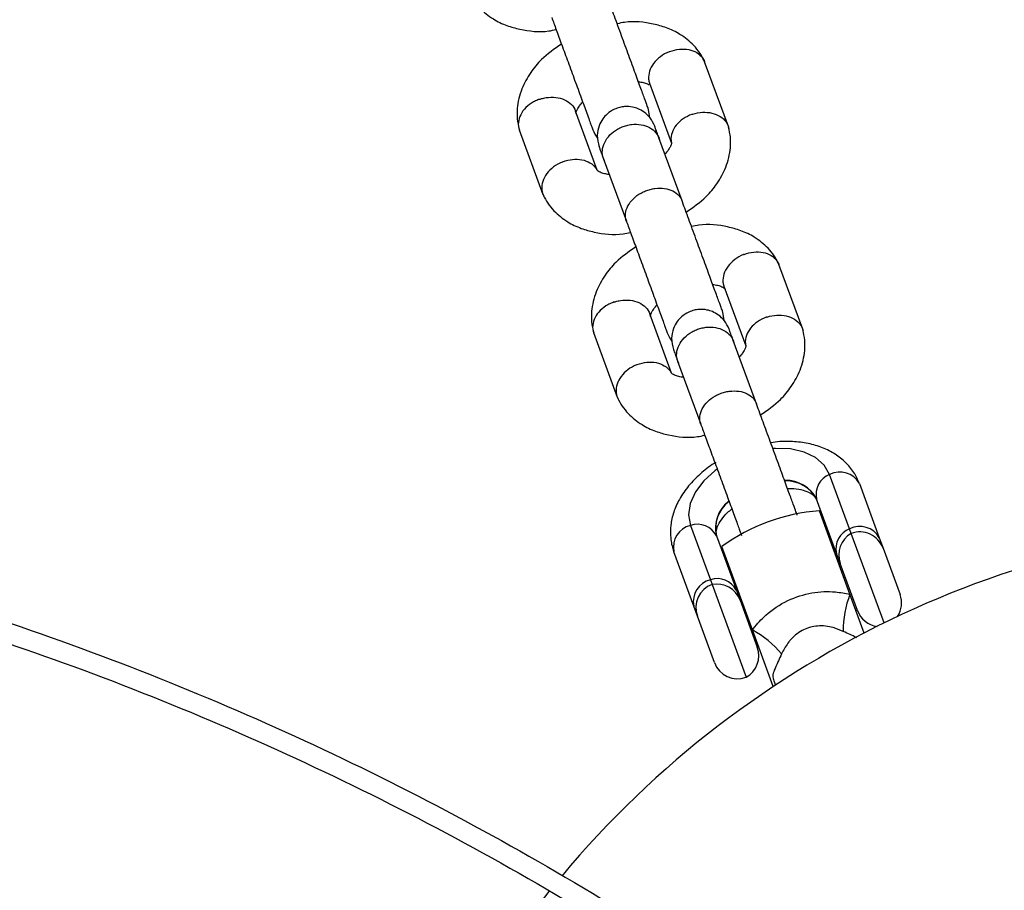
# Model space of a CAD drawing. Units: millimetres. Extents: x 4114 to 17225, y 7608 to 16837.
# Drawn here: x 10958 to 11058, y 11081 to 11169 of the extents above; entities that cross this region are included whole.
import ezdxf

# ---------------------------------------------------------------- set-up
doc = ezdxf.new("R2010")
doc.units = ezdxf.units.MM
doc.header["$LTSCALE"] = 100

msp = doc.modelspace()

# ---------------------------------------------------------------- linework, layer by layer
at = {"color": 7, "linetype": 'Continuous', "lineweight": 25}
for p, q in [((11029.912, 11158.426), (11027.511, 11164.975)), ((11021.922, 11162.798), (11024.144, 11156.737)), ((11016.638, 11154.002), (11014.445, 11159.985)), ((11021.971, 11159.303), (11021.836, 11160.145)), ((11008.75, 11158.096), (11011.15, 11151.548)), ((11025.227, 11150.894), (11022.886, 11157.281)), ((11017.252, 11155.215), (11019.594, 11148.829)), ((11037.436, 11137.905), (11035.035, 11144.454)), ((11029.445, 11142.277), (11031.668, 11136.216)), ((11024.161, 11133.482), (11021.968, 11139.464)), ((11029.494, 11138.782), (11029.359, 11139.624)), ((11016.273, 11137.576), (11018.674, 11131.027)), ((11032.75, 11130.374), (11030.409, 11136.76)), ((11024.776, 11134.695), (11027.117, 11128.308)), ((11042.179, 11117.731), (11040.163, 11123.229)), ((11043.169, 11122.292), (11045.185, 11116.793)), ((11040.858, 11115.233), (11038.842, 11120.731)), ((11042.213, 11111.101), (11039.119, 11119.54)), ((11026.079, 11118.066), (11028.095, 11112.568)), ((11042.354, 11117.253), (11042.179, 11117.731)), ((11028.702, 11117.014), (11030.718, 11111.516)), ((11045.672, 11108.202), (11042.354, 11117.253)), ((11045.185, 11116.793), (11045.561, 11115.767)), ((11026.407, 11109.909), (11024.391, 11115.407)), ((11032.354, 11107.487), (11029.26, 11115.926)), ((11045.561, 11115.767), (11047.282, 11111.072)), ((11041.231, 11114.213), (11040.858, 11115.233)), ((11041.242, 11114.183), (11041.102, 11114.132)), ((11042.975, 11109.459), (11041.231, 11114.213)), ((11028.095, 11112.568), (11028.27, 11112.09)), ((11028.27, 11112.09), (11031.712, 11102.701)), ((11030.718, 11111.516), (11031.091, 11110.496)), ((11031.091, 11110.496), (11032.835, 11105.741)), ((11031.243, 11110.517), (11031.102, 11110.466)), ((11043.65, 11107.181), (11042.213, 11111.101)), ((11026.784, 11108.882), (11026.407, 11109.909)), ((11042.823, 11109.437), (11042.964, 11109.489)), ((11028.505, 11104.188), (11026.784, 11108.882)), ((11034.454, 11101.761), (11032.354, 11107.487)), ((11032.824, 11105.771), (11032.964, 11105.823)), ((11034.513, 11102.326), (11034.668, 11101.902))]:
    msp.add_line(p, q, dxfattribs=at)
at = {"color": 7, "linetype": 'Continuous', "lineweight": 25, "flags": 128}
for points in [[(11040.163, 11123.229), (11039.617, 11124.172), (11038.745, 11124.937), (11037.592, 11125.488), (11036.214, 11125.796), (11034.681, 11125.846), (11034.449, 11125.831)], [(11028.777, 11123.759), (11028.571, 11123.606), (11027.433, 11122.577), (11026.581, 11121.451), (11026.057, 11120.285), (11025.887, 11119.138), (11026.079, 11118.066)]]:
    msp.add_lwpolyline(points, dxfattribs=at)
at = {"color": 7, "linetype": 'Continuous', "lineweight": 25}
for centre, radius, start, end in [((11041.18, 11121.203), 2.267, 28.68775, 116.67614), ((11040.942, 11121.218), 2.156, 111.19808, 193.05492), ((11040.475, 11100.588), 19, 94.09375, 126.17464), ((11089.754, 11018.443), 100, 141.2557, 90), ((11089.754, 11018.443), 100, 90, 140.09621), ((11026.612, 11115.862), 2.267, 103.59224, 191.58064), ((11026.784, 11116.028), 2.156, 27.21347, 109.0703), ((11042.958, 11115.72), 2.156, 111.19808, 193.05492), ((11043.196, 11115.705), 2.267, 28.68775, 116.67614), ((11043.214, 11114.906), 2.5, 20.13419, 110.13419), ((11043.579, 11115.074), 2.5, 119.34109, 200.13419), ((11028.628, 11110.364), 2.267, 103.59224, 191.58064), ((11028.8, 11110.529), 2.156, 27.21347, 109.0703), ((11029.131, 11109.743), 2.5, 110.13419, 200.13419), ((11028.744, 11109.635), 2.5, 20.13419, 100.9273), ((11052.174, 11107.348), 10.645, 159.35624, 180.00875), ((11044.935, 11110.212), 2.5, 327.28923, 20.13419), ((11045.322, 11110.319), 2.5, 200.13419, 261.54741), ((11027.179, 11098.184), 10.645, 40.25963, 60.91214), ((11030.487, 11104.88), 2.5, 299.34109, 20.13419), ((11030.852, 11105.048), 2.5, 200.13419, 290.13419)]:
    msp.add_arc(centre, radius, start, end, dxfattribs=at)
at = {"color": 8, "linetype": 'Continuous', "lineweight": 25}
for centre, radius, start, end in [((11035.767, 11119.16), 3.454, 27.07315, 91.80718), ((11035.785, 11119.114), 3.452, 27.06682, 91.75262), ((11032.063, 11117.802), 3.452, 128.51577, 193.20156), ((11032.081, 11117.756), 3.454, 128.46121, 193.19523)]:
    msp.add_arc(centre, radius, start, end, dxfattribs=at)
at = {"color": 7, "linetype": 'Continuous', "lineweight": 25}
for points, knots in [([(11003.651, 11172.007), (11003.799, 11171.728), (11004.101, 11171.158), (11004.872, 11170.215), (11005.995, 11169.307), (11007.424, 11168.619), (11009.257, 11168.126), (11010.982, 11167.911), (11012.23, 11168.175), (11012.482, 11168.228)], [0, 0, 0, 0, 0.098875, 0.201719, 0.383325, 0.532993, 0.665126, 0.932542, 1, 1, 1, 1]), ([(11021.836, 11160.145), (11021.803, 11160.234), (11021.736, 11160.416), (11021.445, 11161.21), (11021.01, 11162.397), (11020.431, 11163.976), (11019.743, 11165.852), (11019.002, 11167.875), (11018.259, 11169.899), (11017.868, 11170.967), (11017.669, 11171.51)], [0, 0, 0, 0, 0.106878, 0.218941, 0.336185, 0.458607, 0.586202, 0.718965, 0.856892, 1, 1, 1, 1]), ([(11012.035, 11169.445), (11012.181, 11169.049), (11012.478, 11168.239), (11013.048, 11166.682), (11013.691, 11164.929), (11014.372, 11163.072), (11015.043, 11161.244), (11015.594, 11159.734), (11016.131, 11158.29), (11015.947, 11158.73), (11016.448, 11157.451), (11016.685, 11157.225), (11016.691, 11157.22)], [0, 0, 0, 0, 0.100658, 0.206181, 0.316583, 0.43186, 0.552008, 0.677023, 0.8069, 0.941634, 0.998652, 1, 1, 1, 1]), ([(11027.488, 11165.037), (11027.34, 11165.316), (11027.038, 11165.885), (11026.267, 11166.828), (11025.143, 11167.737), (11023.714, 11168.424), (11021.881, 11168.918), (11020.156, 11169.132), (11018.908, 11168.868), (11018.657, 11168.815)], [0, 0, 0, 0, 0.0988751, 0.2017193, 0.3833253, 0.5329924, 0.6651255, 0.9325412, 1, 1, 1, 1]), ([(11013.02, 11166.76), (11012.307, 11166.267), (11011.107, 11165.436), (11009.82, 11163.84), (11008.903, 11162.167), (11008.52, 11160.544), (11008.508, 11159.181), (11008.655, 11158.497), (11008.729, 11158.155)], [0, 0, 0, 0, 0.229388, 0.386493, 0.568148, 0.774653, 0.887121, 1, 1, 1, 1]), ([(11023.944, 11165.995), (11023.956, 11165.999), (11024.281, 11166.126), (11024.956, 11166.287), (11025.918, 11166.246), (11026.751, 11165.936), (11027.242, 11165.475), (11027.466, 11165.117), (11027.509, 11164.964), (11027.518, 11164.934)], [0, 0, 0, 0, 0.008575, 0.223306, 0.438036, 0.652739, 0.867401, 0.973557, 1, 1, 1, 1]), ([(11023.944, 11165.995), (11023.931, 11165.99), (11023.607, 11165.861), (11022.999, 11165.516), (11022.307, 11164.823), (11021.883, 11164.016), (11021.811, 11163.333), (11021.874, 11162.912), (11021.939, 11162.767), (11021.952, 11162.738)], [0, 0, 0, 0, 0.008575, 0.223309, 0.438042, 0.652763, 0.867436, 0.973585, 1, 1, 1, 1]), ([(11020.804, 11162.96), (11020.974, 11162.936), (11021.366, 11162.88), (11021.697, 11162.758), (11021.839, 11162.671), (11021.891, 11162.638)], [0, 0, 0, 0, 0.324357, 0.746738, 1, 1, 1, 1]), ([(11010.813, 11161.18), (11010.8, 11161.176), (11010.778, 11161.168), (11010.717, 11161.147), (11010.518, 11161.071), (11010.037, 11160.845), (11009.384, 11160.363), (11008.837, 11159.628), (11008.618, 11158.829), (11008.649, 11158.29), (11008.764, 11158.058), (11008.764, 11158.058)], [0, 0, 0, 0, 0.008575, 0.015064, 0.041028, 0.145209, 0.35575, 0.57044, 0.785094, 0.999707, 1, 1, 1, 1]), ([(11010.813, 11161.18), (11010.825, 11161.185), (11010.848, 11161.192), (11010.909, 11161.212), (11011.113, 11161.274), (11011.635, 11161.388), (11012.458, 11161.407), (11013.363, 11161.164), (11014.055, 11160.674), (11014.382, 11160.235), (11014.444, 11159.986), (11014.444, 11159.985)], [0, 0, 0, 0, 0.008574, 0.015064, 0.041027, 0.145205, 0.355741, 0.570446, 0.785116, 0.999725, 1, 1, 1, 1]), ([(11014.523, 11159.709), (11014.516, 11159.755), (11014.503, 11159.84), (11014.542, 11159.948), (11014.611, 11160.122), (11014.772, 11160.4), (11014.975, 11160.698), (11015.146, 11160.864), (11015.172, 11160.89)], [0, 0, 0, 0, 0.199154, 0.374866, 0.538991, 0.759854, 0.963172, 1, 1, 1, 1]), ([(11022.46, 11158.443), (11022.32, 11158.737), (11022.058, 11159.288), (11021.433, 11159.869), (11020.816, 11160.216), (11020.15, 11160.42), (11019.521, 11160.462), (11018.889, 11160.362), (11018.273, 11160.146), (11017.689, 11159.763), (11017.163, 11159.182), (11016.776, 11158.458), (11016.56, 11157.465), (11016.733, 11156.758), (11016.826, 11156.378)], [0, 0, 0, 0, 0.101712, 0.19068, 0.26541, 0.326423, 0.413221, 0.466403, 0.525397, 0.62016, 0.688387, 0.774057, 0.878615, 1, 1, 1, 1]), ([(11026.267, 11159.658), (11026.254, 11159.653), (11025.924, 11159.54), (11025.306, 11159.227), (11024.595, 11158.574), (11024.17, 11157.803), (11024.069, 11157.181), (11024.141, 11156.858), (11024.157, 11156.786)], [0, 0, 0, 0, 0.009232, 0.2404, 0.471569, 0.702725, 0.933828, 1, 1, 1, 1]), ([(11026.267, 11159.658), (11026.28, 11159.662), (11026.611, 11159.773), (11027.297, 11159.903), (11028.273, 11159.823), (11029.116, 11159.482), (11029.618, 11159.009), (11029.868, 11158.583), (11029.926, 11158.361), (11029.952, 11158.263)], [0, 0, 0, 0, 0.008105, 0.21105, 0.413995, 0.616914, 0.819795, 0.920124, 1, 1, 1, 1]), ([(11017.27, 11155.166), (11017.267, 11155.176), (11017.173, 11155.435), (11017.106, 11155.99), (11017.342, 11156.825), (11017.888, 11157.591), (11018.549, 11158.097), (11019.151, 11158.388), (11019.627, 11158.544), (11020.28, 11158.668), (11021.103, 11158.651), (11021.975, 11158.353), (11022.582, 11157.857), (11022.826, 11157.439), (11022.9, 11157.241), (11022.904, 11157.231)], [0, 0, 0, 0, 0.004286, 0.111621, 0.218955, 0.326276, 0.433577, 0.48664, 0.539698, 0.592756, 0.700028, 0.807313, 0.914638, 0.995714, 1, 1, 1, 1]), ([(11022.969, 11157.053), (11022.807, 11157.496), (11022.563, 11158.161), (11022.452, 11158.463), (11022.458, 11158.448), (11022.46, 11158.442)], [0, 0, 0, 0, 0.569658, 0.85563, 1, 1, 1, 1]), ([(11025.642, 11149.763), (11026.354, 11150.256), (11027.555, 11151.087), (11028.842, 11152.683), (11029.758, 11154.356), (11030.142, 11155.978), (11030.154, 11157.342), (11030.007, 11158.026), (11029.933, 11158.368)], [0, 0, 0, 0, 0.22939, 0.386495, 0.568149, 0.774654, 0.887122, 1, 1, 1, 1]), ([(11016.826, 11156.377), (11016.824, 11156.382), (11016.819, 11156.398), (11016.929, 11156.096), (11017.173, 11155.431), (11017.336, 11154.988)], [0, 0, 0, 0, 0.14437, 0.430342, 1, 1, 1, 1]), ([(11024.139, 11156.814), (11024.146, 11156.768), (11024.158, 11156.682), (11024.12, 11156.575), (11024.051, 11156.4), (11023.89, 11156.123), (11023.687, 11155.824), (11023.516, 11155.658), (11023.49, 11155.633)], [0, 0, 0, 0, 0.199155, 0.374867, 0.538991, 0.759853, 0.963169, 1, 1, 1, 1]), ([(11013.136, 11154.843), (11013.123, 11154.838), (11012.799, 11154.709), (11012.192, 11154.365), (11011.498, 11153.673), (11011.076, 11152.868), (11010.998, 11152.183), (11011.083, 11151.695), (11011.183, 11151.488), (11011.227, 11151.395)], [0, 0, 0, 0, 0.008098, 0.210881, 0.413663, 0.616419, 0.819137, 0.919386, 1, 1, 1, 1]), ([(11013.136, 11154.843), (11013.148, 11154.848), (11013.474, 11154.975), (11014.147, 11155.136), (11015.113, 11155.098), (11015.932, 11154.782), (11016.391, 11154.402), (11016.532, 11154.142), (11016.55, 11154.109)], [0, 0, 0, 0, 0.009535, 0.248296, 0.487058, 0.725805, 0.9645, 1, 1, 1, 1]), ([(11017.858, 11153.563), (11017.687, 11153.587), (11017.294, 11153.643), (11016.956, 11153.769), (11016.723, 11153.907), (11016.622, 11153.99), (11016.577, 11154.087), (11016.564, 11154.116)], [0, 0, 0, 0, 0.216755, 0.499018, 0.699319, 0.907691, 1, 1, 1, 1]), ([(11011.174, 11151.486), (11011.322, 11151.207), (11011.624, 11150.637), (11012.395, 11149.695), (11013.518, 11148.786), (11014.948, 11148.099), (11016.781, 11147.605), (11018.505, 11147.39), (11019.754, 11147.654), (11020.005, 11147.707)], [0, 0, 0, 0, 0.098875, 0.201719, 0.383325, 0.532993, 0.665126, 0.932542, 1, 1, 1, 1]), ([(11019.594, 11148.829), (11019.59, 11148.838), (11019.503, 11149.082), (11019.446, 11149.606), (11019.697, 11150.401), (11020.254, 11151.137), (11020.921, 11151.629), (11021.524, 11151.916), (11021.999, 11152.074), (11022.65, 11152.203), (11023.466, 11152.203), (11024.327, 11151.939), (11024.919, 11151.48), (11025.154, 11151.089), (11025.224, 11150.904), (11025.227, 11150.894)], [0, 0, 0, 0, 0.004287, 0.111621, 0.218955, 0.326276, 0.433577, 0.48664, 0.539698, 0.592756, 0.700028, 0.807313, 0.914638, 0.995713, 1, 1, 1, 1]), ([(11029.359, 11139.624), (11029.326, 11139.713), (11029.259, 11139.896), (11028.968, 11140.69), (11028.533, 11141.876), (11027.954, 11143.455), (11027.267, 11145.331), (11026.525, 11147.354), (11025.783, 11149.379), (11025.391, 11150.446), (11025.192, 11150.989)], [0, 0, 0, 0, 0.106878, 0.218941, 0.336185, 0.458607, 0.586202, 0.718965, 0.856892, 1, 1, 1, 1]), ([(11019.559, 11148.924), (11019.704, 11148.528), (11020.001, 11147.718), (11020.572, 11146.161), (11021.215, 11144.408), (11021.895, 11142.551), (11022.566, 11140.723), (11023.118, 11139.213), (11023.654, 11137.77), (11023.471, 11138.209), (11023.971, 11136.93), (11024.209, 11136.704), (11024.214, 11136.699)], [0, 0, 0, 0, 0.100658, 0.206181, 0.316583, 0.43186, 0.552008, 0.677023, 0.8069, 0.941634, 0.998652, 1, 1, 1, 1]), ([(11035.011, 11144.516), (11034.863, 11144.795), (11034.561, 11145.365), (11033.79, 11146.307), (11032.667, 11147.216), (11031.237, 11147.903), (11029.404, 11148.397), (11027.68, 11148.612), (11026.432, 11148.348), (11026.18, 11148.295)], [0, 0, 0, 0, 0.0988751, 0.2017193, 0.3833253, 0.5329924, 0.6651255, 0.9325412, 1, 1, 1, 1]), ([(11020.543, 11146.239), (11019.831, 11145.746), (11018.63, 11144.915), (11017.343, 11143.319), (11016.427, 11141.646), (11016.044, 11140.024), (11016.032, 11138.66), (11016.178, 11137.976), (11016.252, 11137.634)], [0, 0, 0, 0, 0.229388, 0.386493, 0.568148, 0.774653, 0.887121, 1, 1, 1, 1]), ([(11031.467, 11145.474), (11031.455, 11145.469), (11031.13, 11145.34), (11030.523, 11144.995), (11029.83, 11144.302), (11029.406, 11143.496), (11029.335, 11142.812), (11029.397, 11142.391), (11029.462, 11142.246), (11029.476, 11142.217)], [0, 0, 0, 0, 0.008575, 0.223309, 0.438042, 0.652763, 0.867436, 0.973585, 1, 1, 1, 1]), ([(11031.467, 11145.474), (11031.48, 11145.479), (11031.805, 11145.605), (11032.48, 11145.766), (11033.441, 11145.726), (11034.275, 11145.416), (11034.766, 11144.954), (11034.989, 11144.597), (11035.033, 11144.443), (11035.042, 11144.413)], [0, 0, 0, 0, 0.008575, 0.223306, 0.438036, 0.652739, 0.867401, 0.973557, 1, 1, 1, 1]), ([(11028.327, 11142.439), (11028.498, 11142.415), (11028.891, 11142.359), (11029.229, 11142.233), (11029.462, 11142.095), (11029.563, 11142.012), (11029.608, 11141.915), (11029.621, 11141.886)], [0, 0, 0, 0, 0.216732, 0.498963, 0.699242, 0.907591, 1, 1, 1, 1]), ([(11018.336, 11140.66), (11018.323, 11140.655), (11018.301, 11140.648), (11018.241, 11140.626), (11018.041, 11140.551), (11017.56, 11140.325), (11016.907, 11139.842), (11016.361, 11139.107), (11016.141, 11138.308), (11016.172, 11137.769), (11016.287, 11137.537), (11016.287, 11137.537)], [0, 0, 0, 0, 0.008575, 0.015064, 0.041028, 0.145209, 0.35575, 0.57044, 0.785094, 0.999707, 1, 1, 1, 1]), ([(11018.336, 11140.66), (11018.349, 11140.664), (11018.371, 11140.671), (11018.432, 11140.691), (11018.637, 11140.753), (11019.159, 11140.868), (11019.981, 11140.886), (11020.886, 11140.644), (11021.579, 11140.153), (11021.906, 11139.715), (11021.968, 11139.465), (11021.968, 11139.464)], [0, 0, 0, 0, 0.008574, 0.015064, 0.041027, 0.145205, 0.355741, 0.570446, 0.785116, 0.999725, 1, 1, 1, 1]), ([(11022.046, 11139.188), (11022.039, 11139.234), (11022.027, 11139.32), (11022.065, 11139.427), (11022.135, 11139.602), (11022.295, 11139.879), (11022.498, 11140.178), (11022.669, 11140.344), (11022.695, 11140.369)], [0, 0, 0, 0, 0.199154, 0.374866, 0.538991, 0.759854, 0.963172, 1, 1, 1, 1]), ([(11029.983, 11137.922), (11029.843, 11138.216), (11029.582, 11138.768), (11028.956, 11139.348), (11028.339, 11139.695), (11027.673, 11139.899), (11027.044, 11139.941), (11026.413, 11139.841), (11025.797, 11139.625), (11025.213, 11139.242), (11024.687, 11138.661), (11024.3, 11137.937), (11024.083, 11136.944), (11024.256, 11136.237), (11024.35, 11135.857)], [0, 0, 0, 0, 0.101712, 0.19068, 0.26541, 0.326423, 0.413221, 0.466403, 0.525397, 0.62016, 0.688387, 0.774057, 0.878615, 1, 1, 1, 1]), ([(11033.79, 11139.137), (11033.803, 11139.141), (11034.134, 11139.252), (11034.82, 11139.382), (11035.797, 11139.302), (11036.639, 11138.961), (11037.142, 11138.489), (11037.391, 11138.062), (11037.449, 11137.841), (11037.475, 11137.743)], [0, 0, 0, 0, 0.008105, 0.21105, 0.413995, 0.616914, 0.819795, 0.920124, 1, 1, 1, 1]), ([(11033.79, 11139.137), (11033.778, 11139.132), (11033.448, 11139.019), (11032.829, 11138.706), (11032.119, 11138.053), (11031.694, 11137.282), (11031.592, 11136.66), (11031.664, 11136.337), (11031.68, 11136.265)], [0, 0, 0, 0, 0.009232, 0.2404, 0.471569, 0.702725, 0.933828, 1, 1, 1, 1]), ([(11024.794, 11134.645), (11024.79, 11134.655), (11024.697, 11134.915), (11024.629, 11135.469), (11024.866, 11136.304), (11025.411, 11137.07), (11026.073, 11137.576), (11026.675, 11137.867), (11027.15, 11138.024), (11027.804, 11138.147), (11028.626, 11138.13), (11029.499, 11137.833), (11030.105, 11137.336), (11030.35, 11136.918), (11030.423, 11136.721), (11030.427, 11136.711)], [0, 0, 0, 0, 0.0042865, 0.1116213, 0.2189554, 0.3262763, 0.4335768, 0.4866395, 0.5396978, 0.5927561, 0.7000285, 0.8073133, 0.9146378, 0.9957135, 1, 1, 1, 1]), ([(11030.493, 11136.532), (11030.33, 11136.975), (11030.086, 11137.641), (11029.975, 11137.943), (11029.981, 11137.927), (11029.983, 11137.922)], [0, 0, 0, 0, 0.569658, 0.85563, 1, 1, 1, 1]), ([(11033.165, 11129.242), (11033.878, 11129.735), (11035.078, 11130.566), (11036.365, 11132.162), (11037.282, 11133.835), (11037.665, 11135.458), (11037.677, 11136.821), (11037.53, 11137.505), (11037.457, 11137.847)], [0, 0, 0, 0, 0.22939, 0.386495, 0.568149, 0.774654, 0.887122, 1, 1, 1, 1]), ([(11031.662, 11136.293), (11031.669, 11136.247), (11031.682, 11136.162), (11031.643, 11136.054), (11031.574, 11135.88), (11031.413, 11135.602), (11031.21, 11135.304), (11031.039, 11135.137), (11031.013, 11135.112)], [0, 0, 0, 0, 0.199155, 0.374867, 0.538991, 0.759853, 0.963169, 1, 1, 1, 1]), ([(11024.35, 11135.856), (11024.348, 11135.862), (11024.342, 11135.877), (11024.453, 11135.575), (11024.697, 11134.91), (11024.859, 11134.467)], [0, 0, 0, 0, 0.14437, 0.430342, 1, 1, 1, 1]), ([(11020.659, 11134.323), (11020.647, 11134.318), (11020.322, 11134.189), (11019.715, 11133.844), (11019.022, 11133.152), (11018.599, 11132.347), (11018.521, 11131.662), (11018.607, 11131.174), (11018.706, 11130.967), (11018.75, 11130.874)], [0, 0, 0, 0, 0.008098, 0.210881, 0.413663, 0.616419, 0.819137, 0.919386, 1, 1, 1, 1]), ([(11020.659, 11134.323), (11020.672, 11134.327), (11020.997, 11134.454), (11021.671, 11134.615), (11022.636, 11134.577), (11023.456, 11134.261), (11023.914, 11133.882), (11024.055, 11133.622), (11024.074, 11133.588)], [0, 0, 0, 0, 0.009535, 0.248296, 0.487058, 0.725805, 0.9645, 1, 1, 1, 1]), ([(11025.382, 11133.042), (11025.211, 11133.066), (11024.817, 11133.122), (11024.479, 11133.249), (11024.247, 11133.387), (11024.145, 11133.469), (11024.101, 11133.566), (11024.087, 11133.595)], [0, 0, 0, 0, 0.216755, 0.499018, 0.699319, 0.907691, 1, 1, 1, 1]), ([(11027.117, 11128.308), (11027.114, 11128.318), (11027.026, 11128.561), (11026.97, 11129.085), (11027.221, 11129.881), (11027.777, 11130.616), (11028.444, 11131.108), (11029.047, 11131.395), (11029.522, 11131.553), (11030.174, 11131.682), (11030.99, 11131.682), (11031.85, 11131.418), (11032.443, 11130.96), (11032.678, 11130.569), (11032.747, 11130.383), (11032.75, 11130.374)], [0, 0, 0, 0, 0.004287, 0.111621, 0.218955, 0.326276, 0.433577, 0.48664, 0.539698, 0.592756, 0.700028, 0.807313, 0.914638, 0.995713, 1, 1, 1, 1]), ([(11018.697, 11130.965), (11018.845, 11130.686), (11019.147, 11130.117), (11019.918, 11129.174), (11021.042, 11128.265), (11022.471, 11127.578), (11024.304, 11127.084), (11026.029, 11126.87), (11027.277, 11127.133), (11027.528, 11127.187)], [0, 0, 0, 0, 0.098875, 0.201719, 0.383325, 0.532993, 0.665126, 0.932542, 1, 1, 1, 1]), ([(11036.882, 11119.104), (11036.85, 11119.193), (11036.783, 11119.375), (11036.492, 11120.169), (11036.057, 11121.355), (11035.478, 11122.935), (11034.79, 11124.81), (11034.048, 11126.833), (11033.306, 11128.858), (11032.915, 11129.925), (11032.716, 11130.469)], [0, 0, 0, 0, 0.106878, 0.218941, 0.336185, 0.458607, 0.586202, 0.718965, 0.856892, 1, 1, 1, 1]), ([(11027.082, 11128.403), (11027.227, 11128.008), (11027.525, 11127.197), (11028.095, 11125.64), (11028.738, 11123.888), (11029.42, 11122.027), (11030.084, 11120.215), (11030.661, 11118.643), (11031.1, 11117.444), (11031.199, 11117.175), (11031.249, 11117.038)], [0, 0, 0, 0, 0.106897, 0.218961, 0.336206, 0.458628, 0.586223, 0.718987, 0.856914, 1, 1, 1, 1]), ([(11043.169, 11122.292), (11043.047, 11122.579), (11042.754, 11123.271), (11042.029, 11124.236), (11041.012, 11125.126), (11039.786, 11125.818), (11038.375, 11126.304), (11036.803, 11126.553), (11035.388, 11126.598), (11034.506, 11126.468), (11034.199, 11126.422)], [0, 0, 0, 0, 0.0928397, 0.2239158, 0.3552415, 0.4899027, 0.6296226, 0.7741014, 0.9214696, 1, 1, 1, 1]), ([(11028.659, 11124.436), (11028.595, 11124.4), (11028.009, 11124.075), (11027.048, 11123.286), (11025.843, 11122.08), (11024.94, 11120.764), (11024.341, 11119.419), (11024.042, 11118.095), (11024.028, 11116.789), (11024.215, 11115.9), (11024.374, 11115.456), (11024.391, 11115.407)], [0, 0, 0, 0, 0.0183521, 0.1668145, 0.316848, 0.4684244, 0.6037175, 0.7341613, 0.8605545, 0.9848592, 1, 1, 1, 1]), ([(11035.896, 11121.794), (11036.113, 11121.798), (11036.704, 11121.808), (11037.498, 11121.642), (11038.206, 11121.368), (11038.634, 11121.05), (11038.794, 11120.838), (11038.843, 11120.722), (11038.859, 11120.685)], [0, 0, 0, 0, 0.113016, 0.308491, 0.501771, 0.696867, 0.903171, 1, 1, 1, 1]), ([(11028.719, 11116.967), (11028.706, 11117.007), (11028.668, 11117.13), (11028.655, 11117.4), (11028.784, 11117.933), (11029.163, 11118.616), (11029.672, 11119.254), (11030.116, 11119.61), (11030.263, 11119.728)], [0, 0, 0, 0, 0.099832, 0.309805, 0.501047, 0.705006, 0.902122, 1, 1, 1, 1]), ([(11032.354, 11107.487), (11032.392, 11107.538), (11032.782, 11108.07), (11033.844, 11109.219), (11035.837, 11110.559), (11038.304, 11111.33), (11040.482, 11111.441), (11041.729, 11111.196), (11042.213, 11111.101)], [0, 0, 0, 0, 0.017589, 0.183015, 0.423548, 0.650617, 0.864474, 1, 1, 1, 1]), ([(11041.529, 11107.346), (11041.198, 11107.485), (11040.378, 11107.828), (11038.976, 11107.984), (11037.913, 11107.707), (11036.957, 11107.218), (11036.451, 11106.79), (11035.804, 11106.002), (11035.521, 11105.541), (11035.322, 11105.107), (11035.303, 11105.064)], [0, 0, 0, 0, 0.143677, 0.356621, 0.551009, 0.572322, 0.786369, 0.807649, 0.980958, 1, 1, 1, 1])]:
    msp.add_open_spline(points, degree=3, knots=knots, dxfattribs=at)
for points in [[(10824.988, 11122.031), (10830.639, 11122.605), (10841.941, 11123.753), (10858.984, 11124.26), (10876.023, 11123.874), (10893.014, 11122.509), (10909.902, 11120.193), (10926.631, 11116.927), (10943.15, 11112.724), (10959.406, 11107.595), (10975.346, 11101.558), (10990.921, 11094.632), (11006.081, 11086.839), (11020.776, 11078.202), (11034.964, 11068.754), (11048.584, 11058.508), (11061.654, 11047.559), (11069.818, 11039.659), (11073.901, 11035.71)], [(10825.222, 11120.044), (10830.836, 11120.615), (10842.064, 11121.755), (10858.993, 11122.259), (10875.92, 11121.875), (10892.799, 11120.52), (10909.574, 11118.219), (10926.193, 11114.975), (10942.602, 11110.799), (10958.75, 11105.705), (10974.585, 11099.708), (10990.057, 11092.827), (11005.116, 11085.086), (11019.714, 11076.506), (11033.808, 11067.121), (11047.338, 11056.943), (11060.321, 11046.066), (11068.432, 11038.219), (11072.487, 11034.295)]]:
    msp.add_open_spline(points, degree=3, dxfattribs=at)
at = {"color": 8, "linetype": 'Continuous', "lineweight": 25}
for points, knots in [([(11042.902, 11106.702), (11042.74, 11106.78), (11042.412, 11106.938), (11041.896, 11107.172), (11041.597, 11107.314), (11041.529, 11107.346)], [0, 0, 0, 0, 0.430113, 0.869752, 1, 1, 1, 1]), ([(11035.303, 11105.064), (11035.191, 11104.82), (11035.014, 11104.433), (11034.713, 11103.792), (11034.456, 11103.153), (11034.346, 11102.842), (11034.484, 11102.419), (11034.514, 11102.326)], [0, 0, 0, 0, 0.182792, 0.290895, 0.567186, 0.905175, 1, 1, 1, 1])]:
    msp.add_open_spline(points, degree=3, knots=knots, dxfattribs=at)

doc.saveas('drawing.dxf')
